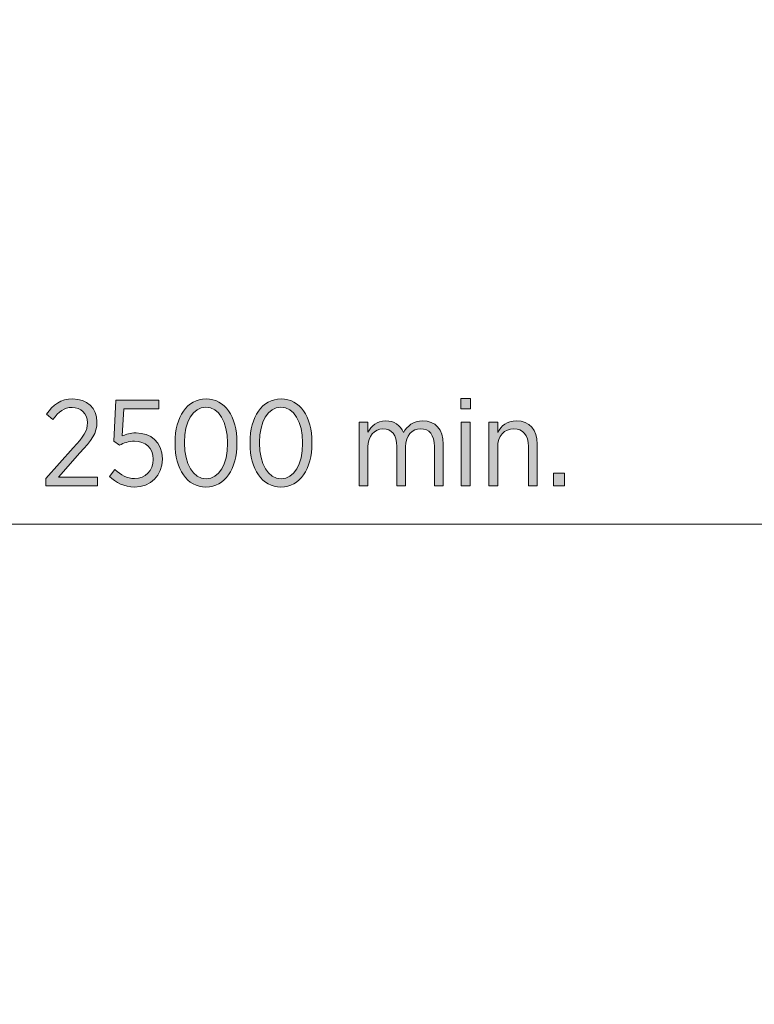
# Model space of a CAD drawing. Units: inches. Extents: x 69 to 226, y -170 to -15.
# Drawn here: x 91 to 106, y -77 to -57 of the extents above; entities that cross this region are included whole.
import ezdxf

# ---------------------------------------------------------------- set-up
doc = ezdxf.new("R2010")
doc.units = ezdxf.units.IN
doc.header["$MEASUREMENT"] = 0
doc.layers.add('Work Layer', color=7, linetype='Continuous')

# ---------------------------------------------------------------- blocks, each defined once
blk = doc.blocks.new('block 7014')
at = {"layer": 'Work Layer'}
h = blk.add_hatch(color=102, dxfattribs=at)
h.dxf.hatch_style = 2
edge = h.paths.add_edge_path()
edge.add_spline(control_points=[(91.884, -66.092), (91.884, -66.092), (92.442, -65.469), (92.442, -65.469), (92.65, -65.247), (92.729, -65.121), (92.729, -64.961), (92.729, -64.77), (92.59, -64.652), (92.417, -64.652), (92.259, -64.652), (92.146, -64.736), (92.03, -64.899), (92.03, -64.899), (91.901, -64.79), (91.901, -64.79), (92.03, -64.597), (92.188, -64.481), (92.435, -64.481), (92.716, -64.481), (92.921, -64.671), (92.921, -64.943), (92.921, -64.943), (92.921, -64.951), (92.921, -64.951), (92.921, -65.173), (92.815, -65.319), (92.573, -65.573), (92.573, -65.573), (92.141, -66.062), (92.141, -66.062), (92.141, -66.062), (92.934, -66.062), (92.934, -66.062), (92.934, -66.062), (92.934, -66.235), (92.934, -66.235), (92.934, -66.235), (91.884, -66.235), (91.884, -66.235), (91.884, -66.235), (91.884, -66.092), (91.884, -66.092)], knot_values=[0, 0, 0, 0, 1, 1, 1, 2, 2, 2, 3, 3, 3, 4, 4, 4, 5, 5, 5, 6, 6, 6, 7, 7, 7, 8, 8, 8, 9, 9, 9, 10, 10, 10, 11, 11, 11, 12, 12, 12, 13, 13, 13, 14, 14, 14, 14], degree=3, periodic=1)
h = blk.add_hatch(color=102, dxfattribs=at)
h.dxf.hatch_style = 2
edge = h.paths.add_edge_path()
edge.add_spline(control_points=[(93.173, -66.048), (93.173, -66.048), (93.284, -65.909), (93.284, -65.909), (93.4, -66.018), (93.533, -66.092), (93.682, -66.092), (93.902, -66.092), (94.057, -65.932), (94.057, -65.704), (94.057, -65.704), (94.057, -65.697), (94.057, -65.697), (94.057, -65.469), (93.897, -65.336), (93.682, -65.336), (93.558, -65.336), (93.464, -65.371), (93.38, -65.415), (93.38, -65.415), (93.262, -65.334), (93.262, -65.334), (93.262, -65.334), (93.306, -64.506), (93.306, -64.506), (93.306, -64.506), (94.171, -64.506), (94.171, -64.506), (94.171, -64.506), (94.171, -64.679), (94.171, -64.679), (94.171, -64.679), (93.467, -64.679), (93.467, -64.679), (93.467, -64.679), (93.432, -65.23), (93.432, -65.23), (93.514, -65.195), (93.595, -65.168), (93.711, -65.168), (94.005, -65.168), (94.245, -65.351), (94.245, -65.689), (94.245, -65.689), (94.245, -65.697), (94.245, -65.697), (94.245, -66.033), (94.005, -66.263), (93.679, -66.263), (93.479, -66.263), (93.301, -66.171), (93.173, -66.048)], knot_values=[0, 0, 0, 0, 1, 1, 1, 2, 2, 2, 3, 3, 3, 4, 4, 4, 5, 5, 5, 6, 6, 6, 7, 7, 7, 8, 8, 8, 9, 9, 9, 10, 10, 10, 11, 11, 11, 12, 12, 12, 13, 13, 13, 14, 14, 14, 15, 15, 15, 16, 16, 16, 17, 17, 17, 17], degree=3, periodic=1)
h = blk.add_hatch(color=102, dxfattribs=at)
h.dxf.hatch_style = 2
edge = h.paths.add_edge_path()
edge.add_spline(control_points=[(94.501, -65.383), (94.501, -65.383), (94.501, -65.363), (94.501, -65.363), (94.501, -64.844), (94.746, -64.479), (95.129, -64.479), (95.512, -64.479), (95.754, -64.839), (95.754, -65.358), (95.754, -65.358), (95.754, -65.378), (95.754, -65.378), (95.754, -65.897), (95.509, -66.263), (95.126, -66.263), (94.741, -66.263), (94.501, -65.902), (94.501, -65.383)], knot_values=[0, 0, 0, 0, 1, 1, 1, 2, 2, 2, 3, 3, 3, 4, 4, 4, 5, 5, 5, 6, 6, 6, 6], degree=3, periodic=1)
edge = h.paths.add_edge_path()
edge.add_spline(control_points=[(95.564, -65.383), (95.564, -65.383), (95.564, -65.363), (95.564, -65.363), (95.564, -64.948), (95.388, -64.647), (95.126, -64.647), (94.862, -64.647), (94.692, -64.943), (94.692, -65.358), (94.692, -65.358), (94.692, -65.378), (94.692, -65.378), (94.692, -65.793), (94.864, -66.095), (95.129, -66.095), (95.393, -66.095), (95.564, -65.798), (95.564, -65.383)], knot_values=[0, 0, 0, 0, 1, 1, 1, 2, 2, 2, 3, 3, 3, 4, 4, 4, 5, 5, 5, 6, 6, 6, 6], degree=3, periodic=1)
h = blk.add_hatch(color=102, dxfattribs=at)
h.dxf.hatch_style = 2
edge = h.paths.add_edge_path()
edge.add_spline(control_points=[(96.02, -65.383), (96.02, -65.383), (96.02, -65.363), (96.02, -65.363), (96.02, -64.844), (96.265, -64.479), (96.648, -64.479), (97.03, -64.479), (97.273, -64.839), (97.273, -65.358), (97.273, -65.358), (97.273, -65.378), (97.273, -65.378), (97.273, -65.897), (97.028, -66.263), (96.645, -66.263), (96.26, -66.263), (96.02, -65.902), (96.02, -65.383)], knot_values=[0, 0, 0, 0, 1, 1, 1, 2, 2, 2, 3, 3, 3, 4, 4, 4, 5, 5, 5, 6, 6, 6, 6], degree=3, periodic=1)
edge = h.paths.add_edge_path()
edge.add_spline(control_points=[(97.082, -65.383), (97.082, -65.383), (97.082, -65.363), (97.082, -65.363), (97.082, -64.948), (96.907, -64.647), (96.645, -64.647), (96.381, -64.647), (96.21, -64.943), (96.21, -65.358), (96.21, -65.358), (96.21, -65.378), (96.21, -65.378), (96.21, -65.793), (96.383, -66.095), (96.648, -66.095), (96.912, -66.095), (97.082, -65.798), (97.082, -65.383)], knot_values=[0, 0, 0, 0, 1, 1, 1, 2, 2, 2, 3, 3, 3, 4, 4, 4, 5, 5, 5, 6, 6, 6, 6], degree=3, periodic=1)
h = blk.add_hatch(color=102, dxfattribs=at)
h.dxf.hatch_style = 2
h.paths.add_polyline_path([(100.285, -64.474), (100.482, -64.474), (100.482, -64.684), (100.285, -64.684)])
h.paths.add_polyline_path([(100.294, -64.948), (100.472, -64.948), (100.472, -66.235), (100.294, -66.235)])
h = blk.add_hatch(color=102, dxfattribs=at)
h.dxf.hatch_style = 2
edge = h.paths.add_edge_path()
edge.add_spline(control_points=[(98.228, -64.948), (98.228, -64.948), (98.406, -64.948), (98.406, -64.948), (98.406, -64.948), (98.406, -65.153), (98.406, -65.153), (98.477, -65.032), (98.581, -64.923), (98.766, -64.923), (98.939, -64.923), (99.06, -65.017), (99.122, -65.158), (99.201, -65.032), (99.32, -64.923), (99.517, -64.923), (99.767, -64.923), (99.928, -65.096), (99.928, -65.395), (99.928, -65.395), (99.928, -66.235), (99.928, -66.235), (99.928, -66.235), (99.75, -66.235), (99.75, -66.235), (99.75, -66.235), (99.75, -65.442), (99.75, -65.442), (99.75, -65.208), (99.646, -65.084), (99.47, -65.084), (99.302, -65.084), (99.167, -65.217), (99.167, -65.45), (99.167, -65.45), (99.167, -66.235), (99.167, -66.235), (99.167, -66.235), (98.989, -66.235), (98.989, -66.235), (98.989, -66.235), (98.989, -65.44), (98.989, -65.44), (98.989, -65.21), (98.885, -65.084), (98.709, -65.084), (98.536, -65.084), (98.406, -65.235), (98.406, -65.452), (98.406, -65.452), (98.406, -66.235), (98.406, -66.235), (98.406, -66.235), (98.228, -66.235), (98.228, -66.235), (98.228, -66.235), (98.228, -64.948), (98.228, -64.948)], knot_values=[0, 0, 0, 0, 1, 1, 1, 2, 2, 2, 3, 3, 3, 4, 4, 4, 5, 5, 5, 6, 6, 6, 7, 7, 7, 8, 8, 8, 9, 9, 9, 10, 10, 10, 11, 11, 11, 12, 12, 12, 13, 13, 13, 14, 14, 14, 15, 15, 15, 16, 16, 16, 17, 17, 17, 18, 18, 18, 19, 19, 19, 19], degree=3, periodic=1)
h = blk.add_hatch(color=102, dxfattribs=at)
h.dxf.hatch_style = 2
edge = h.paths.add_edge_path()
edge.add_spline(control_points=[(100.853, -64.948), (100.853, -64.948), (101.031, -64.948), (101.031, -64.948), (101.031, -64.948), (101.031, -65.158), (101.031, -65.158), (101.102, -65.03), (101.218, -64.923), (101.411, -64.923), (101.673, -64.923), (101.831, -65.104), (101.831, -65.393), (101.831, -65.393), (101.831, -66.235), (101.831, -66.235), (101.831, -66.235), (101.653, -66.235), (101.653, -66.235), (101.653, -66.235), (101.653, -65.442), (101.653, -65.442), (101.653, -65.213), (101.545, -65.084), (101.357, -65.084), (101.169, -65.084), (101.031, -65.232), (101.031, -65.452), (101.031, -65.452), (101.031, -66.235), (101.031, -66.235), (101.031, -66.235), (100.853, -66.235), (100.853, -66.235), (100.853, -66.235), (100.853, -64.948), (100.853, -64.948)], knot_values=[0, 0, 0, 0, 1, 1, 1, 2, 2, 2, 3, 3, 3, 4, 4, 4, 5, 5, 5, 6, 6, 6, 7, 7, 7, 8, 8, 8, 9, 9, 9, 10, 10, 10, 11, 11, 11, 12, 12, 12, 12], degree=3, periodic=1)
h = blk.add_hatch(color=102, dxfattribs=at)
h.dxf.hatch_style = 2
h.paths.add_polyline_path([(102.159, -65.981), (102.381, -65.981), (102.381, -66.235), (102.159, -66.235)])
at = {"layer": 'Work Layer', "lineweight": 0}
for points in [[(100.285, -64.474), (100.482, -64.474), (100.482, -64.684), (100.285, -64.684), (100.285, -64.474)], [(100.294, -64.948), (100.472, -64.948), (100.472, -66.235), (100.294, -66.235), (100.294, -64.948)], [(102.159, -65.981), (102.381, -65.981), (102.381, -66.235), (102.159, -66.235), (102.159, -65.981)]]:
    blk.add_lwpolyline(points, dxfattribs=at)
for points, knots in [([(91.884, -66.092), (91.884, -66.092), (92.442, -65.469), (92.442, -65.469), (92.65, -65.247), (92.729, -65.121), (92.729, -64.961), (92.729, -64.77), (92.59, -64.652), (92.417, -64.652), (92.259, -64.652), (92.146, -64.736), (92.03, -64.899), (92.03, -64.899), (91.901, -64.79), (91.901, -64.79), (92.03, -64.597), (92.188, -64.481), (92.435, -64.481), (92.716, -64.481), (92.921, -64.671), (92.921, -64.943), (92.921, -64.943), (92.921, -64.951), (92.921, -64.951), (92.921, -65.173), (92.815, -65.319), (92.573, -65.573), (92.573, -65.573), (92.141, -66.062), (92.141, -66.062), (92.141, -66.062), (92.934, -66.062), (92.934, -66.062), (92.934, -66.062), (92.934, -66.235), (92.934, -66.235), (92.934, -66.235), (91.884, -66.235), (91.884, -66.235), (91.884, -66.235), (91.884, -66.092), (91.884, -66.092)], [0, 0, 0, 0, 1, 1, 1, 2, 2, 2, 3, 3, 3, 4, 4, 4, 5, 5, 5, 6, 6, 6, 7, 7, 7, 8, 8, 8, 9, 9, 9, 10, 10, 10, 11, 11, 11, 12, 12, 12, 13, 13, 13, 14, 14, 14, 14]), ([(93.173, -66.048), (93.173, -66.048), (93.284, -65.909), (93.284, -65.909), (93.4, -66.018), (93.533, -66.092), (93.682, -66.092), (93.902, -66.092), (94.057, -65.932), (94.057, -65.704), (94.057, -65.704), (94.057, -65.697), (94.057, -65.697), (94.057, -65.469), (93.897, -65.336), (93.682, -65.336), (93.558, -65.336), (93.464, -65.371), (93.38, -65.415), (93.38, -65.415), (93.262, -65.334), (93.262, -65.334), (93.262, -65.334), (93.306, -64.506), (93.306, -64.506), (93.306, -64.506), (94.171, -64.506), (94.171, -64.506), (94.171, -64.506), (94.171, -64.679), (94.171, -64.679), (94.171, -64.679), (93.467, -64.679), (93.467, -64.679), (93.467, -64.679), (93.432, -65.23), (93.432, -65.23), (93.514, -65.195), (93.595, -65.168), (93.711, -65.168), (94.005, -65.168), (94.245, -65.351), (94.245, -65.689), (94.245, -65.689), (94.245, -65.697), (94.245, -65.697), (94.245, -66.033), (94.005, -66.263), (93.679, -66.263), (93.479, -66.263), (93.301, -66.171), (93.173, -66.048)], [0, 0, 0, 0, 1, 1, 1, 2, 2, 2, 3, 3, 3, 4, 4, 4, 5, 5, 5, 6, 6, 6, 7, 7, 7, 8, 8, 8, 9, 9, 9, 10, 10, 10, 11, 11, 11, 12, 12, 12, 13, 13, 13, 14, 14, 14, 15, 15, 15, 16, 16, 16, 17, 17, 17, 17]), ([(94.501, -65.383), (94.501, -65.383), (94.501, -65.363), (94.501, -65.363), (94.501, -64.844), (94.746, -64.479), (95.129, -64.479), (95.512, -64.479), (95.754, -64.839), (95.754, -65.358), (95.754, -65.358), (95.754, -65.378), (95.754, -65.378), (95.754, -65.897), (95.509, -66.263), (95.126, -66.263), (94.741, -66.263), (94.501, -65.902), (94.501, -65.383)], [0, 0, 0, 0, 1, 1, 1, 2, 2, 2, 3, 3, 3, 4, 4, 4, 5, 5, 5, 6, 6, 6, 6]), ([(96.02, -65.383), (96.02, -65.383), (96.02, -65.363), (96.02, -65.363), (96.02, -64.844), (96.265, -64.479), (96.648, -64.479), (97.03, -64.479), (97.273, -64.839), (97.273, -65.358), (97.273, -65.358), (97.273, -65.378), (97.273, -65.378), (97.273, -65.897), (97.028, -66.263), (96.645, -66.263), (96.26, -66.263), (96.02, -65.902), (96.02, -65.383)], [0, 0, 0, 0, 1, 1, 1, 2, 2, 2, 3, 3, 3, 4, 4, 4, 5, 5, 5, 6, 6, 6, 6]), ([(95.564, -65.383), (95.564, -65.383), (95.564, -65.363), (95.564, -65.363), (95.564, -64.948), (95.388, -64.647), (95.126, -64.647), (94.862, -64.647), (94.692, -64.943), (94.692, -65.358), (94.692, -65.358), (94.692, -65.378), (94.692, -65.378), (94.692, -65.793), (94.864, -66.095), (95.129, -66.095), (95.393, -66.095), (95.564, -65.798), (95.564, -65.383)], [0, 0, 0, 0, 1, 1, 1, 2, 2, 2, 3, 3, 3, 4, 4, 4, 5, 5, 5, 6, 6, 6, 6]), ([(97.082, -65.383), (97.082, -65.383), (97.082, -65.363), (97.082, -65.363), (97.082, -64.948), (96.907, -64.647), (96.645, -64.647), (96.381, -64.647), (96.21, -64.943), (96.21, -65.358), (96.21, -65.358), (96.21, -65.378), (96.21, -65.378), (96.21, -65.793), (96.383, -66.095), (96.648, -66.095), (96.912, -66.095), (97.082, -65.798), (97.082, -65.383)], [0, 0, 0, 0, 1, 1, 1, 2, 2, 2, 3, 3, 3, 4, 4, 4, 5, 5, 5, 6, 6, 6, 6]), ([(98.228, -64.948), (98.228, -64.948), (98.406, -64.948), (98.406, -64.948), (98.406, -64.948), (98.406, -65.153), (98.406, -65.153), (98.477, -65.032), (98.581, -64.923), (98.766, -64.923), (98.939, -64.923), (99.06, -65.017), (99.122, -65.158), (99.201, -65.032), (99.32, -64.923), (99.517, -64.923), (99.767, -64.923), (99.928, -65.096), (99.928, -65.395), (99.928, -65.395), (99.928, -66.235), (99.928, -66.235), (99.928, -66.235), (99.75, -66.235), (99.75, -66.235), (99.75, -66.235), (99.75, -65.442), (99.75, -65.442), (99.75, -65.208), (99.646, -65.084), (99.47, -65.084), (99.302, -65.084), (99.167, -65.217), (99.167, -65.45), (99.167, -65.45), (99.167, -66.235), (99.167, -66.235), (99.167, -66.235), (98.989, -66.235), (98.989, -66.235), (98.989, -66.235), (98.989, -65.44), (98.989, -65.44), (98.989, -65.21), (98.885, -65.084), (98.709, -65.084), (98.536, -65.084), (98.406, -65.235), (98.406, -65.452), (98.406, -65.452), (98.406, -66.235), (98.406, -66.235), (98.406, -66.235), (98.228, -66.235), (98.228, -66.235), (98.228, -66.235), (98.228, -64.948), (98.228, -64.948)], [0, 0, 0, 0, 1, 1, 1, 2, 2, 2, 3, 3, 3, 4, 4, 4, 5, 5, 5, 6, 6, 6, 7, 7, 7, 8, 8, 8, 9, 9, 9, 10, 10, 10, 11, 11, 11, 12, 12, 12, 13, 13, 13, 14, 14, 14, 15, 15, 15, 16, 16, 16, 17, 17, 17, 18, 18, 18, 19, 19, 19, 19]), ([(100.853, -64.948), (100.853, -64.948), (101.031, -64.948), (101.031, -64.948), (101.031, -64.948), (101.031, -65.158), (101.031, -65.158), (101.102, -65.03), (101.218, -64.923), (101.411, -64.923), (101.673, -64.923), (101.831, -65.104), (101.831, -65.393), (101.831, -65.393), (101.831, -66.235), (101.831, -66.235), (101.831, -66.235), (101.653, -66.235), (101.653, -66.235), (101.653, -66.235), (101.653, -65.442), (101.653, -65.442), (101.653, -65.213), (101.545, -65.084), (101.357, -65.084), (101.169, -65.084), (101.031, -65.232), (101.031, -65.452), (101.031, -65.452), (101.031, -66.235), (101.031, -66.235), (101.031, -66.235), (100.853, -66.235), (100.853, -66.235), (100.853, -66.235), (100.853, -64.948), (100.853, -64.948)], [0, 0, 0, 0, 1, 1, 1, 2, 2, 2, 3, 3, 3, 4, 4, 4, 5, 5, 5, 6, 6, 6, 7, 7, 7, 8, 8, 8, 9, 9, 9, 10, 10, 10, 11, 11, 11, 12, 12, 12, 12])]:
    blk.add_open_spline(points, degree=3, knots=knots, dxfattribs=at)
blk = doc.blocks.new('block 7013')
at = {"layer": 'Work Layer'}
blk.add_blockref('block 7014', (0, 0), dxfattribs=at)

msp = doc.modelspace()

# ---------------------------------------------------------------- linework, layer by layer
at = {"layer": 'Work Layer', "color": 102, "lineweight": 9}
msp.add_lwpolyline([(106.525, -67.014), (81.47, -67.014)], dxfattribs=at)
msp.add_open_spline([(115.97, -32.78), (96.916, -32.78), (81.47, -48.226), (81.47, -67.28), (81.47, -86.334), (96.916, -101.78), (115.97, -101.78), (115.97, -101.78), (122.528, -101.78), (126.852, -101.78), (124.378, -107.121), (121.962, -112.338), (120.277, -115.975), (118.601, -119.332), (117.657, -123.12), (117.657, -127.128), (117.657, -137.713), (124.235, -146.761), (133.525, -150.408), (137.792, -152.41), (144.377, -155.502), (148.913, -157.631), (152.219, -159.246), (155.935, -160.151), (159.862, -160.151), (170.396, -160.151), (179.408, -153.637), (183.088, -144.416), (187.242, -135.446), (195.473, -117.673), (201.574, -104.497), (204.746, -97.93), (206.525, -90.562), (206.525, -82.78), (206.525, -55.166), (184.139, -32.78), (156.525, -32.78), (156.525, -32.78), (115.97, -32.78), (115.97, -32.78)], degree=3, knots=[0, 0, 0, 0, 1, 1, 1, 2, 2, 2, 3, 3, 3, 4, 4, 4, 5, 5, 5, 6, 6, 6, 7, 7, 7, 8, 8, 8, 9, 9, 9, 10, 10, 10, 11, 11, 11, 12, 12, 12, 13, 13, 13, 13], dxfattribs=at)

# ---------------------------------------------------------------- block references
at = {"layer": 'Work Layer'}
msp.add_blockref('block 7013', (0, 0), dxfattribs=at)

doc.saveas('drawing.dxf')
